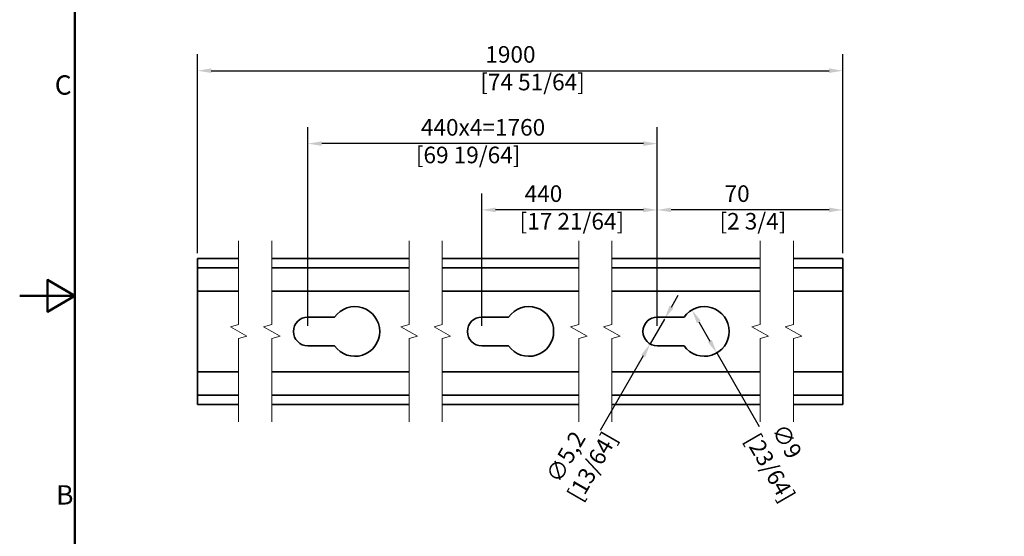
# Model space of a CAD drawing. Units: millimetres. Extents: x 0 to 420, y 0 to 297.
# Drawn here: x 0 to 178, y 105 to 198 of the extents above; entities that cross this region are included whole.
import ezdxf

# ---------------------------------------------------------------- set-up
doc = ezdxf.new("R2010")
doc.units = ezdxf.units.MM
for name, color, linetype, lineweight in [('Arêtes visibles(ISO)', 7, 'Continuous', 35), ('Cadre_0', 7, 'Continuous', 50), ('Cadre_2', 7, 'Continuous', 50), ('Cotes(ISO)', 7, 'Continuous', 18), ('Lignes interrompues(ISO)', 7, 'Continuous', 18)]:
    doc.layers.add(name, color=color, linetype=linetype, lineweight=lineweight)
doc.styles.add('Cadre_1', font='arial.ttf')
doc.styles.add('MANTION', font='arial.ttf')
doc.dimstyles.new('Plan commercial', dxfattribs={"dimtxt": 3, "dimasz": 2.5, "dimexe": 3, "dimexo": 1, "dimgap": 0.762, "dimtad": 1, "dimrnd": 1e-08, "dimtxsty": 'MANTION', "dimcen": 0.09, "dimdle": 10, "dimclrd": 7, "dimclre": 7, "dimclrt": 256, "dimazin": 2, "dimtfac": 0.5, "dimtmove": 0, "dimatfit": 3, "dimfxl": 0, "dimtolj": 1, "dimlwd": 25, "dimlwe": 25, "dimarcsym": 0})

# ---------------------------------------------------------------- blocks, each defined once
blk = doc.blocks.new('Cadres Cadre par défaut')
at = {"layer": 'Cadre_0', "flags": 128}
for points in [[(10, 10), (10, 287), (410, 287), (410, 10), (10, 10)], [(0, 148.5), (10, 148.5), (5, 151.39), (5, 145.61), (10, 148.5)]]:
    blk.add_lwpolyline(points, dxfattribs=at)
at = {"layer": 'Cadre_2', "char_height": 3.5, "attachment_point": 7, "style": 'Cadre_1'}
for s, insert in [('C', (6.34, 183.82)), ('B', (6.59, 109.63))]:
    blk.add_mtext(s, dxfattribs=dict(at, insert=insert))
blk = doc.blocks.new('*D24')
at = {"layer": 'Cotes(ISO)', "color": 7, "linetype": 'Continuous', "lineweight": 25, "transparency": 16777216}
for p, q in [((117.85, 146.47), (119.1, 148.63)), ((116.6, 144.3), (114, 139.8)), ((112.75, 137.64), (104.94, 124.1))]:
    blk.add_line(p, q, dxfattribs=at)
at = {"layer": 'Cotes(ISO)', "color": 7, "linetype": 'Continuous', "transparency": 16777216}
for points in [[(117.49, 146.68), (118.21, 146.26), (116.6, 144.3)], [(112.39, 137.84), (113.11, 137.43), (114, 139.8)]]:
    blk.add_solid(points, dxfattribs=at)
at = {"layer": 'Defpoints', "color": 0, "linetype": 'Continuous', "transparency": 16777216}
for p in [(116.6, 144.3), (114, 139.8)]:
    blk.add_point(p, dxfattribs=at)
at = {"layer": 'Cotes(ISO)', "color": 154, "linetype": 'Continuous', "lineweight": 25, "true_color": 0x004691, "transparency": 16777216, "insert": (94.53, 115.07), "char_height": 3, "attachment_point": 1, "rotation": 60, "style": 'MANTION'}
blk.add_mtext('\\A1; ∅5,2\\P[13/64]', dxfattribs=at)
blk = doc.blocks.new('*D25')
at = {"layer": 'Cotes(ISO)', "color": 7, "linetype": 'Continuous', "lineweight": 25, "transparency": 16777216}
for p, q in [((122.8, 143.78), (124.8, 140.32)), ((126.05, 138.16), (133.72, 124.88))]:
    blk.add_line(p, q, dxfattribs=at)
at = {"layer": 'Cotes(ISO)', "color": 7, "linetype": 'Continuous', "transparency": 16777216}
for points in [[(123.16, 143.99), (122.44, 143.58), (121.55, 145.95)], [(125.16, 140.53), (124.44, 140.11), (126.05, 138.16)]]:
    blk.add_solid(points, dxfattribs=at)
at = {"layer": 'Defpoints', "color": 0, "linetype": 'Continuous', "transparency": 16777216}
for p in [(121.55, 145.95), (126.05, 138.16)]:
    blk.add_point(p, dxfattribs=at)
at = {"layer": 'Cotes(ISO)', "color": 154, "linetype": 'Continuous', "lineweight": 25, "true_color": 0x004691, "transparency": 16777216, "insert": (137.99, 126.47), "char_height": 3, "attachment_point": 1, "rotation": 300, "style": 'MANTION'}
blk.add_mtext('\\A1; ∅9\\P[23/64]', dxfattribs=at)
blk = doc.blocks.new('*D26')
at = {"layer": 'Cotes(ISO)', "color": 7, "linetype": 'Continuous', "lineweight": 25, "transparency": 16777216}
for p, q in [((52.11, 143.05), (52.11, 179.05)), ((115.3, 143.05), (115.3, 179.05)), ((112.8, 176.05), (54.61, 176.05))]:
    blk.add_line(p, q, dxfattribs=at)
at = {"layer": 'Cotes(ISO)', "color": 7, "linetype": 'Continuous', "transparency": 16777216}
for points in [[(54.61, 176.47), (54.61, 175.64), (52.11, 176.05)], [(112.8, 176.47), (112.8, 175.64), (115.3, 176.05)]]:
    blk.add_solid(points, dxfattribs=at)
at = {"layer": 'Defpoints', "color": 0, "linetype": 'Continuous', "transparency": 16777216}
for p in [(52.11, 176.05), (52.11, 142.05), (115.3, 142.05)]:
    blk.add_point(p, dxfattribs=at)
at = {"layer": 'Cotes(ISO)', "color": 154, "linetype": 'Continuous', "lineweight": 25, "true_color": 0x004691, "transparency": 16777216, "insert": (71.63, 180.5), "char_height": 3, "attachment_point": 1, "style": 'MANTION'}
blk.add_mtext('\\A1; 440x4=1760\\P[69 19/64]', dxfattribs=at)
blk = doc.blocks.new('*D27')
at = {"layer": 'Cotes(ISO)', "color": 7, "linetype": 'Continuous', "lineweight": 25, "transparency": 16777216}
for p, q in [((83.56, 143.05), (83.56, 167.05)), ((115.3, 143.05), (115.3, 167.05)), ((112.8, 164.05), (86.06, 164.05))]:
    blk.add_line(p, q, dxfattribs=at)
at = {"layer": 'Cotes(ISO)', "color": 7, "linetype": 'Continuous', "transparency": 16777216}
for points in [[(86.06, 164.47), (86.06, 163.64), (83.56, 164.05)], [(112.8, 164.47), (112.8, 163.64), (115.3, 164.05)]]:
    blk.add_solid(points, dxfattribs=at)
at = {"layer": 'Defpoints', "color": 0, "linetype": 'Continuous', "transparency": 16777216}
for p in [(83.56, 164.05), (83.56, 142.05), (115.3, 142.05)]:
    blk.add_point(p, dxfattribs=at)
at = {"layer": 'Cotes(ISO)', "color": 154, "linetype": 'Continuous', "lineweight": 25, "true_color": 0x004691, "transparency": 16777216, "insert": (90.39, 168.5), "char_height": 3, "attachment_point": 1, "style": 'MANTION'}
blk.add_mtext('\\A1; 440\\P[17 21/64]', dxfattribs=at)
blk = doc.blocks.new('*D28')
at = {"layer": 'Cotes(ISO)', "color": 7, "linetype": 'Continuous', "lineweight": 25, "transparency": 16777216}
for p, q in [((115.3, 143.05), (115.3, 167.05)), ((148.87, 156.25), (148.87, 167.05)), ((146.37, 164.05), (117.8, 164.05))]:
    blk.add_line(p, q, dxfattribs=at)
at = {"layer": 'Cotes(ISO)', "color": 7, "linetype": 'Continuous', "transparency": 16777216}
for points in [[(117.8, 164.47), (117.8, 163.64), (115.3, 164.05)], [(146.37, 164.47), (146.37, 163.64), (148.87, 164.05)]]:
    blk.add_solid(points, dxfattribs=at)
at = {"layer": 'Defpoints', "color": 0, "linetype": 'Continuous', "transparency": 16777216}
for p in [(115.3, 164.05), (148.87, 155.25), (115.3, 142.05)]:
    blk.add_point(p, dxfattribs=at)
at = {"layer": 'Cotes(ISO)', "color": 154, "linetype": 'Continuous', "lineweight": 25, "true_color": 0x004691, "transparency": 16777216, "insert": (126.54, 168.5), "char_height": 3, "attachment_point": 1, "style": 'MANTION'}
blk.add_mtext('\\A1; 70\\P[2 3/4]', dxfattribs=at)
blk = doc.blocks.new('*D29')
at = {"layer": 'Cotes(ISO)', "color": 7, "linetype": 'Continuous', "lineweight": 25, "transparency": 16777216}
for p, q in [((32.14, 156.25), (32.14, 192.25)), ((148.87, 156.25), (148.87, 192.25)), ((34.64, 189.25), (146.37, 189.25))]:
    blk.add_line(p, q, dxfattribs=at)
at = {"layer": 'Cotes(ISO)', "color": 7, "linetype": 'Continuous', "transparency": 16777216}
for points in [[(34.64, 189.67), (34.64, 188.84), (32.14, 189.25)], [(146.37, 189.67), (146.37, 188.84), (148.87, 189.25)]]:
    blk.add_solid(points, dxfattribs=at)
at = {"layer": 'Defpoints', "color": 0, "linetype": 'Continuous', "transparency": 16777216}
for p in [(148.87, 189.25), (32.14, 155.25), (148.87, 155.25)]:
    blk.add_point(p, dxfattribs=at)
at = {"layer": 'Cotes(ISO)', "color": 154, "linetype": 'Continuous', "lineweight": 25, "true_color": 0x004691, "transparency": 16777216, "insert": (83.28, 193.7), "char_height": 3, "attachment_point": 1, "style": 'MANTION'}
blk.add_mtext('\\A1; 1900\\P[74 51/64]', dxfattribs=at)

msp = doc.modelspace()

# ---------------------------------------------------------------- linework, layer by layer
at = {"layer": 'Arêtes visibles(ISO)'}
for p, q in [((32.1418, 155.25211), (39.59172, 155.25211)), ((32.1418, 155.25211), (32.1418, 153.55211)), ((45.59172, 155.25211), (70.42221, 155.25211)), ((76.42221, 155.25211), (101.09773, 155.25211)), ((107.09772, 155.25211), (133.91739, 155.25211)), ((139.91738, 155.25211), (148.86828, 155.25211)), ((148.86828, 153.55211), (148.86828, 155.25211)), ((32.1418, 153.55211), (39.59172, 153.55211)), ((32.1418, 153.55211), (32.1418, 153.05211)), ((45.59172, 153.55211), (70.42221, 153.55211)), ((76.42221, 153.55211), (101.09773, 153.55211)), ((107.09772, 153.55211), (133.91739, 153.55211)), ((139.91738, 153.55211), (148.86828, 153.55211)), ((148.86828, 153.05211), (148.86828, 153.55211)), ((32.1418, 153.05211), (32.1418, 150.35211)), ((148.86828, 150.35211), (148.86828, 153.05211)), ((32.1418, 150.35211), (32.1418, 149.35211)), ((148.86828, 149.35211), (148.86828, 150.35211)), ((32.1418, 148.35211), (32.1418, 149.35211)), ((32.1418, 149.35211), (39.59172, 149.35211)), ((32.1418, 135.75211), (32.1418, 148.35211)), ((45.59172, 149.35211), (70.42221, 149.35211)), ((76.42221, 149.35211), (101.09773, 149.35211)), ((107.09772, 149.35211), (133.91739, 149.35211)), ((139.91738, 149.35211), (148.86828, 149.35211)), ((148.86828, 149.35211), (148.86828, 148.35211)), ((148.86828, 135.75211), (148.86828, 148.35211)), ((52.11009, 144.65211), (56.93722, 144.65211)), ((83.55774, 144.65211), (88.38487, 144.65211)), ((115.30134, 144.65211), (120.12847, 144.65211)), ((56.93722, 139.45211), (52.11009, 139.45211)), ((88.38487, 139.45211), (83.55774, 139.45211)), ((120.12847, 139.45211), (115.30134, 139.45211)), ((32.1418, 135.75211), (32.1418, 134.75211)), ((148.86828, 134.75211), (148.86828, 135.75211)), ((32.1418, 133.75211), (32.1418, 134.75211)), ((32.1418, 134.75211), (39.59172, 134.75211)), ((32.1418, 131.05211), (32.1418, 133.75211)), ((45.59172, 134.75211), (70.42221, 134.75211)), ((76.42221, 134.75211), (101.09773, 134.75211)), ((107.09772, 134.75211), (133.91739, 134.75211)), ((139.91738, 134.75211), (148.86828, 134.75211)), ((148.86828, 134.75211), (148.86828, 133.75211)), ((148.86828, 133.75211), (148.86828, 131.05211)), ((32.1418, 130.55211), (32.1418, 131.05211)), ((32.1418, 130.55211), (39.59172, 130.55211)), ((32.1418, 128.85211), (32.1418, 130.55211)), ((45.59172, 130.55211), (70.42221, 130.55211)), ((76.42221, 130.55211), (101.09773, 130.55211)), ((107.09772, 130.55211), (133.91739, 130.55211)), ((139.91738, 130.55211), (148.86828, 130.55211)), ((148.86828, 131.05211), (148.86828, 130.55211)), ((148.86828, 130.55211), (148.86828, 128.85211)), ((32.1418, 128.85211), (39.59172, 128.85211)), ((45.59172, 128.85211), (70.42221, 128.85211)), ((76.42221, 128.85211), (101.09773, 128.85211)), ((107.09772, 128.85211), (133.91739, 128.85211)), ((139.91738, 128.85211), (148.86828, 128.85211))]:
    msp.add_line(p, q, dxfattribs=at)
for centre, radius, start, end in [((60.61009, 142.05211), 4.5, 215.2943947, 144.7056053), ((92.05774, 142.05211), 4.5, 215.2943947, 144.7056053), ((123.80134, 142.05211), 4.5, 215.2943947, 144.7056053), ((52.11009, 142.05211), 2.6, 90, 270), ((83.55774, 142.05211), 2.6, 90, 270), ((115.30134, 142.05211), 2.6, 90, 270)]:
    msp.add_arc(centre, radius, start, end, dxfattribs=at)
at = {"layer": 'Lignes interrompues(ISO)', "flags": 128}
for points in [[(39.59172, 125.67711), (39.59172, 140.78417), (41.09172, 141.18609), (38.09172, 142.91814), (39.59172, 143.32006), (39.59172, 158.42711)], [(45.59172, 125.67711), (45.59172, 140.78417), (47.09172, 141.18609), (44.09173, 142.91814), (45.59172, 143.32006), (45.59172, 158.42711)], [(70.42221, 125.67711), (70.42221, 140.78417), (71.92221, 141.18609), (68.92221, 142.91814), (70.42221, 143.32006), (70.42221, 158.42711)], [(76.42221, 125.67711), (76.42221, 140.78417), (77.92221, 141.18609), (74.92221, 142.91814), (76.42221, 143.32006), (76.42221, 158.42711)], [(101.09773, 125.67711), (101.09773, 140.78417), (102.59775, 141.18609), (99.59772, 142.91814), (101.09773, 143.32006), (101.09773, 158.42711)], [(107.09772, 125.67711), (107.09772, 140.78417), (108.59773, 141.18609), (105.5977, 142.91814), (107.09772, 143.32006), (107.09772, 158.42711)], [(133.9174, 125.67711), (133.9174, 140.78417), (135.41734, 141.18609), (132.41739, 142.91814), (133.9174, 143.32006), (133.9174, 158.42711)], [(139.91739, 125.67711), (139.91739, 140.78417), (141.4174, 141.18609), (138.41737, 142.91814), (139.91739, 143.32006), (139.91739, 158.42711)]]:
    msp.add_lwpolyline(points, dxfattribs=at)

# ---------------------------------------------------------------- block references
msp.add_blockref('Cadres Cadre par défaut', (0, 0))

# ---------------------------------------------------------------- dimensions: what is measured, and where the dimension line sits
at = {"layer": 'Cotes(ISO)', "color": 7, "linetype": 'Continuous', "lineweight": 25}
for base, p1, p2, text, override, picture, middle in [((148.86828, 189.25211), (32.1418, 155.25211), (148.86828, 155.25211), ' 1900\\X[74 51/64]', {"dimdec": 2, "dimlfac": 16.27737, "dimpost": '\\X', "dimtp": 0, "dimtm": 0, "dimtdec": 2, "dimtofl": 0, "dimatfit": 1, "dimtvp": -0.25}, '*D29', (92.32528, 189.25211)), ((52.11009, 176.05211), (115.30134, 142.05211), (52.11009, 142.05211), ' 440x4=1760\\X[69 19/64]', {"dimdec": 2, "dimlfac": 27.851957, "dimpost": '\\X', "dimtp": 0, "dimtm": 0, "dimtdec": 2, "dimtofl": 0, "dimatfit": 1, "dimtvp": -0.25}, '*D26', (83.70572, 176.05211)), ((83.55774, 164.05211), (115.30134, 142.05211), (83.55774, 142.05211), ' 440\\X[17 21/64]', {"dimdec": 2, "dimlfac": 13.861061, "dimpost": '\\X', "dimtp": 0, "dimtm": 0, "dimtdec": 2, "dimtofl": 0, "dimatfit": 1, "dimtvp": -0.25}, '*D27', (99.42954, 164.05211))]:
    dim = msp.add_linear_dim(base=base, p1=p1, p2=p2, angle=180, text=text, dimstyle='Plan commercial', override=override, dxfattribs=at)
    dim.commit()
    dim.dimension.update_dxf_attribs({"geometry": picture, "text_midpoint": middle, "dimtype": 160})
dim = msp.add_linear_dim(base=(115.30134, 164.05211), p1=(148.86828, 155.25211), p2=(115.30134, 142.05211), text=' 70\\X[2 3/4]', dimstyle='Plan commercial', override={"dimdec": 2, "dimlfac": 2.085385, "dimpost": '\\X', "dimtp": 0, "dimtm": 0, "dimtdec": 2, "dimtofl": 0, "dimatfit": 1, "dimtvp": -0.25}, dxfattribs=at)
dim.commit()
dim.dimension.update_dxf_attribs({"geometry": '*D28', "text_midpoint": (132.08481, 164.05211), "dimtype": 160})
for p1, p2, text, picture, middle in [((116.60134, 144.30378), (114.00134, 139.80045), ' <>\\X[13/64]', '*D24', (101.49029, 118.13067)), ((121.55134, 145.94923), (126.05134, 138.155), ' <>\\X[23/64]', '*D25', (137.16336, 118.90842))]:
    dim = msp.add_diameter_dim_2p(p1=p1, p2=p2, text=text, dimstyle='Plan commercial', override={"dimtad": 0, "dimdec": 2, "dimlfac": 1, "dimpost": '\\X', "dimtp": 0, "dimtm": 0, "dimtdec": 2, "dimatfit": 2, "dimtvp": -0.25}, dxfattribs=at)
    dim.commit()
    dim.dimension.update_dxf_attribs({"geometry": picture, "text_midpoint": middle, "dimtype": 163})

doc.saveas('drawing.dxf')
